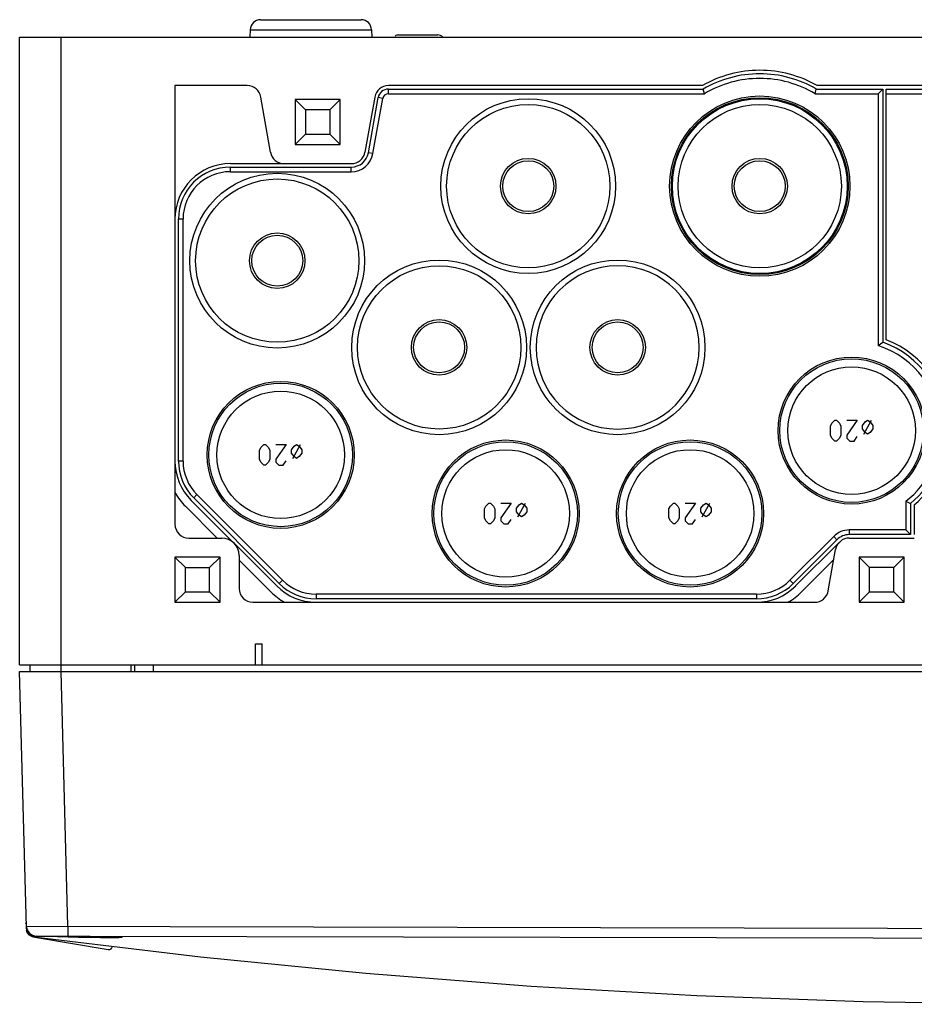
# Model space of a CAD drawing. Extents: x 1364 to 3216, y 44 to 1210.
# Drawn here: x 1923 to 2052, y 57 to 199 of the extents above; entities that cross this region are included whole.
import ezdxf

# ---------------------------------------------------------------- set-up
doc = ezdxf.new("R2010")
doc.units = 0
doc.header["$LTSCALE"] = 10
doc.layers.add('LAYER_1', color=7, linetype='CONTINUOUS')

msp = doc.modelspace()

# ---------------------------------------------------------------- linework, layer by layer
at = {"layer": 'LAYER_1', "color": 7}
for points in [[(1958.16, 198.53), (1972.67, 198.53)], [(1923.41, 105.53), (1923.41, 196.03)], [(1923.41, 196.03), (2223.4, 196.03)], [(1929.41, 104.53), (1929.41, 196.03)], [(1956.66, 197.08), (1956.62, 196.03)], [(1956.66, 197.08), (1974.17, 197.08)], [(1974.17, 197.08), (1974.2, 196.03)], [(1978.1, 196.33), (1983.73, 196.33)], [(1945.81, 189.03), (1945.81, 125.78)], [(1956.23, 189.03), (1945.81, 189.03)], [(2021.88, 189.03), (1976.59, 189.03)], [(2063.01, 189.03), (2038.45, 189.03)], [(1976.59, 187.86), (1976.59, 188.53)], [(1976.59, 188.53), (2022.01, 188.53)], [(1976.59, 187.86), (2022.19, 187.86)], [(2022.19, 187.86), (2022.01, 188.53)], [(2038.13, 187.86), (2038.31, 188.53)], [(2038.13, 187.86), (2047.24, 187.86)], [(2038.31, 188.53), (2047.91, 188.53)], [(2047.91, 188.53), (2047.24, 187.86)], [(2047.24, 187.86), (2047.24, 151.53)], [(2047.91, 188.53), (2047.91, 152.01)], [(2048.41, 152.36), (2048.41, 188.53)], [(2048.41, 188.53), (2063.11, 188.53)], [(2048.41, 187.86), (2063.26, 187.86)], [(1959.61, 179.43), (1958.2, 187.38)], [(1963.16, 187.03), (1963.16, 180.53)], [(1963.16, 187.03), (1964.66, 185.53)], [(1969.66, 187.03), (1963.16, 187.03)], [(1969.66, 187.03), (1968.16, 185.53)], [(1969.66, 180.53), (1969.66, 187.03)], [(1974.62, 187.38), (1973.22, 179.43)], [(1973.71, 179.35), (1975.11, 187.29)], [(1974.37, 179.23), (1975.77, 187.17)], [(1975.77, 187.17), (1975.11, 187.29)], [(1964.66, 185.53), (1964.66, 182.03)], [(1968.16, 185.53), (1964.66, 185.53)], [(1968.16, 185.53), (1968.16, 182.03)], [(1963.16, 180.53), (1964.66, 182.03)], [(1964.66, 182.03), (1968.16, 182.03)], [(1969.66, 180.53), (1968.16, 182.03)], [(1963.16, 180.53), (1969.66, 180.53)], [(1974.37, 179.23), (1973.71, 179.35)], [(1953.81, 177.78), (1971.25, 177.78)], [(1953.81, 176.61), (1953.81, 177.28)], [(1953.81, 177.28), (1971.25, 177.28)], [(1953.81, 176.61), (1971.25, 176.61)], [(1971.25, 176.61), (1971.25, 177.28)], [(1946.98, 169.78), (1946.31, 169.78)], [(1946.31, 134.88), (1946.31, 169.78)], [(1946.98, 134.88), (1946.98, 169.78)], [(2047.24, 151.53), (2047.91, 152.01)], [(2040.57, 140.35), (2041, 140.78)], [(2041, 140.78), (2041.21, 140.78)], [(2041.21, 140.78), (2041.64, 140.35)], [(2044.21, 140.78), (2042.71, 138.64)], [(2042.71, 140.78), (2044.21, 140.78)], [(2045.15, 138.78), (2046.27, 140.78)], [(2045.34, 140.53), (2045.71, 140.78)], [(2045.71, 140.78), (2046.09, 140.53)], [(2040.35, 139.92), (2040.57, 140.35)], [(2040.35, 138.64), (2040.35, 139.92)], [(2041.64, 140.35), (2041.85, 139.92)], [(2041.85, 139.92), (2041.85, 138.64)], [(2044.96, 140.03), (2045.34, 140.53)], [(2044.96, 139.53), (2044.96, 140.03)], [(2045.34, 139.03), (2044.96, 139.53)], [(2046.09, 140.53), (2046.46, 140.03)], [(2046.46, 139.53), (2046.09, 139.03)], [(2046.46, 140.03), (2046.46, 139.53)], [(2040.57, 138.21), (2040.35, 138.64)], [(2041, 137.78), (2040.57, 138.21)], [(2041.21, 137.78), (2041, 137.78)], [(2041.64, 138.21), (2041.21, 137.78)], [(2041.85, 138.64), (2041.64, 138.21)], [(2042.71, 138.64), (2042.71, 138.21)], [(2042.71, 138.21), (2043.14, 137.78)], [(2043.14, 137.78), (2043.78, 137.78)], [(2043.78, 137.78), (2044.21, 138.42)], [(2045.71, 138.78), (2045.34, 139.03)], [(2046.09, 139.03), (2045.71, 138.78)], [(1958.01, 136.42), (1958.22, 136.85)], [(1958.01, 135.14), (1958.01, 136.42)], [(1958.22, 136.85), (1958.65, 137.28)], [(1958.65, 137.28), (1958.86, 137.28)], [(1958.86, 137.28), (1959.29, 136.85)], [(1959.29, 136.85), (1959.51, 136.42)], [(1959.51, 136.42), (1959.51, 135.14)], [(1961.86, 137.28), (1960.36, 135.14)], [(1960.36, 137.28), (1961.86, 137.28)], [(1962.61, 136.53), (1962.99, 137.03)], [(1962.61, 136.03), (1962.61, 136.53)], [(1962.8, 135.28), (1963.93, 137.28)], [(1962.99, 137.03), (1963.36, 137.28)], [(1963.36, 137.28), (1963.74, 137.03)], [(1963.74, 137.03), (1964.11, 136.53)], [(1964.11, 136.53), (1964.11, 136.03)], [(1946.98, 134.88), (1946.31, 134.88)], [(1958.22, 134.71), (1958.01, 135.14)], [(1959.51, 135.14), (1959.29, 134.71)], [(1960.36, 135.14), (1960.36, 134.71)], [(1961.43, 134.28), (1961.86, 134.93)], [(1962.99, 135.53), (1962.61, 136.03)], [(1963.36, 135.28), (1962.99, 135.53)], [(1963.74, 135.53), (1963.36, 135.28)], [(1964.11, 136.03), (1963.74, 135.53)], [(1958.65, 134.28), (1958.22, 134.71)], [(1958.86, 134.28), (1958.65, 134.28)], [(1959.29, 134.71), (1958.86, 134.28)], [(1960.36, 134.71), (1960.79, 134.28)], [(1960.79, 134.28), (1961.43, 134.28)], [(1948.16, 129.22), (1960.51, 116.88)], [(1948.98, 130.05), (1948.51, 129.58)], [(1960.86, 117.23), (1948.51, 129.58)], [(1961.33, 117.7), (1948.98, 130.05)], [(1951.9, 123.78), (1947.31, 128.38)], [(1990.46, 127.98), (1990.67, 128.4)], [(1990.46, 126.69), (1990.46, 127.98)], [(1990.67, 128.4), (1991.1, 128.83)], [(1991.1, 128.83), (1991.31, 128.83)], [(1991.31, 128.83), (1991.74, 128.4)], [(1991.74, 128.4), (1991.95, 127.98)], [(1991.95, 127.98), (1991.95, 126.69)], [(1994.31, 128.83), (1992.81, 126.69)], [(1992.81, 128.83), (1994.31, 128.83)], [(1995.06, 128.08), (1995.44, 128.58)], [(1995.06, 127.58), (1995.06, 128.08)], [(1995.25, 126.83), (1996.37, 128.83)], [(1995.44, 128.58), (1995.81, 128.83)], [(1995.81, 128.83), (1996.19, 128.58)], [(1996.19, 128.58), (1996.56, 128.08)], [(1996.56, 128.08), (1996.56, 127.58)], [(2017.05, 127.98), (2017.27, 128.4)], [(2017.05, 126.69), (2017.05, 127.98)], [(2017.27, 128.4), (2017.7, 128.83)], [(2017.7, 128.83), (2017.91, 128.83)], [(2017.91, 128.83), (2018.34, 128.4)], [(2018.34, 128.4), (2018.55, 127.98)], [(2018.55, 127.98), (2018.55, 126.69)], [(2020.91, 128.83), (2019.41, 126.69)], [(2019.41, 128.83), (2020.91, 128.83)], [(2021.66, 128.08), (2022.04, 128.58)], [(2021.66, 127.58), (2021.66, 128.08)], [(2021.85, 126.83), (2022.97, 128.83)], [(2022.04, 128.58), (2022.41, 128.83)], [(2022.41, 128.83), (2022.79, 128.58)], [(2022.79, 128.58), (2023.16, 128.08)], [(2023.16, 128.08), (2023.16, 127.58)], [(2051.24, 129.12), (2051.91, 128.79)], [(2051.24, 129.12), (2051.24, 124.95)], [(2051.91, 128.79), (2051.91, 124.28)], [(2052.41, 128.56), (2052.41, 124.28)], [(1990.67, 126.26), (1990.46, 126.69)], [(1991.95, 126.69), (1991.74, 126.26)], [(1992.81, 126.69), (1992.81, 126.26)], [(1993.88, 125.83), (1994.31, 126.47)], [(1995.44, 127.08), (1995.06, 127.58)], [(1995.81, 126.83), (1995.44, 127.08)], [(1996.19, 127.08), (1995.81, 126.83)], [(1996.56, 127.58), (1996.19, 127.08)], [(2017.27, 126.26), (2017.05, 126.69)], [(2018.55, 126.69), (2018.34, 126.26)], [(2019.41, 126.69), (2019.41, 126.26)], [(2020.48, 125.83), (2020.91, 126.47)], [(2022.04, 127.08), (2021.66, 127.58)], [(2022.41, 126.83), (2022.04, 127.08)], [(2022.79, 127.08), (2022.41, 126.83)], [(2023.16, 127.58), (2022.79, 127.08)], [(1991.1, 125.83), (1990.67, 126.26)], [(1991.31, 125.83), (1991.1, 125.83)], [(1991.74, 126.26), (1991.31, 125.83)], [(1992.81, 126.26), (1993.24, 125.83)], [(1993.24, 125.83), (1993.88, 125.83)], [(2017.7, 125.83), (2017.27, 126.26)], [(2017.91, 125.83), (2017.7, 125.83)], [(2018.34, 126.26), (2017.91, 125.83)], [(2019.41, 126.26), (2019.84, 125.83)], [(2019.84, 125.83), (2020.48, 125.83)], [(2043.07, 124.95), (2043.07, 124.28)], [(2051.24, 124.95), (2043.07, 124.95)], [(2051.91, 124.28), (2051.24, 124.95)], [(2052.45, 124.95), (2052.45, 124.28)], [(1947.81, 123.78), (1952.56, 123.78)], [(2040.83, 124.02), (2034.51, 117.7)], [(2041.3, 123.55), (2034.98, 117.23)], [(2040.83, 124.02), (2041.3, 123.55)], [(2051.91, 124.28), (2043.07, 124.28)], [(2043.07, 123.78), (2052.45, 123.78)], [(2035.33, 116.88), (2041.66, 123.2)], [(2040.05, 116.18), (2041.1, 122.13)], [(1945.81, 121.03), (1947.31, 119.53)], [(1945.81, 121.03), (1945.81, 114.53)], [(1952.31, 121.03), (1945.81, 121.03)], [(1952.31, 121.03), (1950.81, 119.53)], [(1952.31, 114.53), (1952.31, 121.03)], [(1955.06, 121.28), (1955.06, 116.53)], [(2040.85, 120.69), (2036.18, 116.03)], [(2051.01, 121.03), (2044.51, 121.03)], [(2044.51, 121.03), (2046.01, 119.53)], [(2044.51, 121.03), (2044.51, 114.53)], [(2051.01, 121.03), (2049.51, 119.53)], [(2051.01, 114.53), (2051.01, 121.03)], [(1947.31, 116.03), (1947.31, 119.53)], [(1947.31, 119.53), (1950.81, 119.53)], [(1950.81, 116.03), (1950.81, 119.53)], [(1959.66, 116.03), (1955.06, 120.62)], [(2049.51, 119.53), (2046.01, 119.53)], [(2046.01, 116.03), (2046.01, 119.53)], [(2049.51, 116.03), (2049.51, 119.53)], [(1961.33, 117.7), (1960.86, 117.23)], [(2034.51, 117.7), (2034.98, 117.23)], [(1945.81, 114.53), (1947.31, 116.03)], [(1947.31, 116.03), (1950.81, 116.03)], [(1952.31, 114.53), (1950.81, 116.03)], [(1966.16, 115.7), (1966.16, 115.03)], [(2029.68, 115.7), (1966.16, 115.7)], [(2029.68, 115.03), (1966.16, 115.03)], [(2029.68, 115.7), (2029.68, 115.03)], [(2044.51, 114.53), (2046.01, 116.03)], [(2046.01, 116.03), (2049.51, 116.03)], [(2051.01, 114.53), (2049.51, 116.03)], [(1945.81, 114.53), (1952.31, 114.53)], [(1957.06, 114.53), (2038.08, 114.53)], [(2044.51, 114.53), (2051.01, 114.53)], [(1957.41, 105.53), (1957.41, 108.53)], [(1957.41, 108.53), (1958.41, 108.53)], [(1958.41, 105.53), (1958.41, 108.53)], [(1923.41, 105.53), (2223.4, 105.53)], [(1924.92, 104.53), (1924.92, 105.53)], [(1939.5, 104.53), (1939.5, 105.53)], [(1940, 104.53), (1940, 105.53)], [(1942.66, 105.53), (1942.66, 104.53)], [(1924.38, 67.68), (1923.41, 104.53)], [(1923.41, 104.53), (2223.4, 104.53)], [(1930.37, 67.84), (1929.41, 104.53)], [(1924.21, 74.2), (1924.17, 74.16)], [(1924.32, 68.32), (1924.36, 68.32)], [(1924.32, 68.22), (1924.32, 68.32)], [(1924.33, 67.78), (1924.36, 67.53)], [(1924.34, 67.68), (1924.39, 67.34)], [(1924.36, 67.53), (1924.43, 67.32)], [(1924.38, 67.84), (1924.41, 67.57), (1924.5, 67.3), (1924.63, 67.05), (1924.81, 66.83), (1925.02, 66.65), (1925.27, 66.51), (1925.54, 66.42), (1925.81, 66.39)], [(1924.38, 67.68), (1924.49, 67.16)], [(1924.39, 67.84), (2069.31, 67.51)], [(1924.39, 67.34), (1924.44, 67.17), (1924.52, 67.01), (1924.6, 66.87), (1924.71, 66.73), (1924.83, 66.61), (1924.96, 66.5), (1925.11, 66.41), (1925.27, 66.33), (1925.43, 66.27), (1925.68, 66.23)], [(1924.51, 66.93), (1924.4, 67.26)], [(1924.43, 67.32), (1924.46, 67.27)], [(1924.49, 67.16), (1924.61, 66.93), (1924.76, 66.72), (1924.96, 66.54), (1925.18, 66.39)], [(1924.83, 66.52), (1924.51, 66.93)], [(1930.37, 67.84), (1930.37, 66.39)], [(1924.98, 66.42), (1924.83, 66.52)], [(1925.28, 66.3), (1924.98, 66.42)], [(1925.18, 66.39), (1925.59, 66.26)], [(1925.43, 66.27), (1925.28, 66.3)], [(1925.59, 66.24), (1936.19, 64.46)], [(1925.68, 66.23), (1925.82, 66.35)], [(1925.79, 66.22), (1925.68, 66.23)], [(1925.84, 66.21), (1925.79, 66.22)], [(1925.81, 66.39), (1925.86, 66.39)], [(1949.49, 63.37), (1925.84, 66.21)], [(1931.92, 66.21), (1925.85, 66.38)], [(1925.86, 66.39), (1926.13, 66.39)], [(1926.13, 66.39), (1930.37, 66.39)], [(1930.37, 66.39), (1931.92, 66.4)], [(1931.92, 66.4), (1933.59, 66.38)], [(1933.54, 66.18), (1931.92, 66.21)], [(1935.05, 66.15), (1933.54, 66.18)], [(1933.59, 66.38), (2069.11, 66.1)], [(1933.59, 66.38), (1935.1, 66.36), (1935.78, 66.35), (1936.4, 66.33), (1936.93, 66.31), (1937.39, 66.3), (1937.74, 66.27), (1938, 66.25), (1938.16, 66.23), (1938.21, 66.21)], [(1938.21, 66.21), (1938.15, 66.19), (1937.99, 66.17), (1937.72, 66.16), (1937.35, 66.15), (1936.9, 66.15), (1936.35, 66.14), (1935.74, 66.15), (1935.05, 66.15)], [(1936.19, 64.46), (1936.25, 64.46), (1936.31, 64.46), (1936.37, 64.47), (1936.43, 64.48), (1936.49, 64.51), (1936.54, 64.54), (1936.59, 64.58), (1936.64, 64.62), (1936.68, 64.67), (1936.71, 64.72), (1936.74, 64.78), (1936.75, 64.84), (1936.77, 64.9), (1936.77, 64.9)], [(2066.32, 56.56), (2045.08, 56.91), (2021.1, 57.78), (1997.2, 59.14), (1973.34, 61.01), (1949.49, 63.37)]]:
    msp.add_lwpolyline(points, dxfattribs=at)
for points, knots in [([(1958.16, 198.53), (1958.16, 198.53), (1958.16, 198.53), (1958.16, 198.53), (1957.35, 198.53), (1956.69, 197.89), (1956.66, 197.08)], [0, 0, 0, 0, 1, 1, 1, 2, 2, 2, 2]), ([(1974.17, 197.08), (1974.17, 197.08), (1974.17, 197.08), (1974.17, 197.08), (1974.14, 197.89), (1973.48, 198.53), (1972.67, 198.53)], [0, 0, 0, 0, 1, 1, 1, 2, 2, 2, 2]), ([(1978.1, 196.33), (1978.1, 196.33), (1978.1, 196.33), (1978.1, 196.33), (1977.9, 196.33), (1977.72, 196.27), (1977.55, 196.17)], [0, 0, 0, 0, 1, 1, 1, 2, 2, 2, 2]), ([(1984.44, 196.03), (1984.44, 196.03), (1984.44, 196.03), (1984.44, 196.03), (1984.25, 196.22), (1984, 196.33), (1983.73, 196.33)], [0, 0, 0, 0, 1, 1, 1, 2, 2, 2, 2]), ([(2038.45, 189.03), (2038.45, 189.03), (2038.45, 189.03), (2038.45, 189.03), (2035.92, 190.47), (2033.07, 191.23), (2030.16, 191.23), (2027.25, 191.23), (2024.4, 190.47), (2021.88, 189.03)], [0, 0, 0, 0, 1, 1, 1, 2, 2, 2, 3, 3, 3, 3]), ([(2038.31, 188.53), (2038.31, 188.53), (2038.31, 188.53), (2038.31, 188.53), (2035.84, 189.97), (2033.02, 190.73), (2030.16, 190.73), (2027.3, 190.73), (2024.48, 189.97), (2022.01, 188.53)], [0, 0, 0, 0, 1, 1, 1, 2, 2, 2, 3, 3, 3, 3]), ([(1958.2, 187.38), (1958.2, 187.38), (1958.2, 187.38), (1958.2, 187.38), (1958.04, 188.33), (1957.21, 189.03), (1956.23, 189.03)], [0, 0, 0, 0, 1, 1, 1, 2, 2, 2, 2]), ([(1976.59, 189.03), (1976.59, 189.03), (1976.59, 189.03), (1976.59, 189.03), (1975.62, 189.03), (1974.79, 188.33), (1974.62, 187.38)], [0, 0, 0, 0, 1, 1, 1, 2, 2, 2, 2]), ([(2038.13, 187.86), (2038.13, 187.86), (2038.13, 187.86), (2038.13, 187.86), (2035.72, 189.3), (2032.97, 190.06), (2030.16, 190.06), (2027.35, 190.06), (2024.6, 189.3), (2022.19, 187.86)], [0, 0, 0, 0, 1, 1, 1, 2, 2, 2, 3, 3, 3, 3]), ([(1976.59, 188.53), (1976.59, 188.53), (1976.59, 188.53), (1976.59, 188.53), (1975.86, 188.53), (1975.24, 188.01), (1975.11, 187.29)], [0, 0, 0, 0, 1, 1, 1, 2, 2, 2, 2]), ([(1976.59, 187.86), (1976.59, 187.86), (1976.59, 187.86), (1976.59, 187.86), (1976.19, 187.86), (1975.84, 187.57), (1975.77, 187.17)], [0, 0, 0, 0, 1, 1, 1, 2, 2, 2, 2]), ([(2043.16, 174.53), (2043.16, 174.53), (2043.16, 174.53), (2043.16, 174.53), (2043.16, 181.71), (2037.34, 187.53), (2030.16, 187.53), (2022.98, 187.53), (2017.16, 181.71), (2017.16, 174.53), (2017.16, 167.35), (2022.98, 161.53), (2030.16, 161.53), (2037.34, 161.53), (2043.16, 167.35), (2043.16, 174.53)], [0, 0, 0, 0, 1, 1, 1, 2, 2, 2, 3, 3, 3, 4, 4, 4, 5, 5, 5, 5]), ([(2009.36, 174.53), (2009.36, 174.53), (2009.36, 174.53), (2009.36, 174.53), (2009.36, 181.49), (2003.72, 187.13), (1996.76, 187.13), (1989.8, 187.13), (1984.16, 181.49), (1984.16, 174.53), (1984.16, 167.57), (1989.8, 161.93), (1996.76, 161.93), (2003.72, 161.93), (2009.36, 167.57), (2009.36, 174.53)], [0, 0, 0, 0, 1, 1, 1, 2, 2, 2, 3, 3, 3, 4, 4, 4, 5, 5, 5, 5]), ([(2008.54, 174.53), (2008.54, 174.53), (2008.54, 174.53), (2008.54, 174.53), (2008.54, 181.03), (2003.26, 186.3), (1996.76, 186.3), (1990.26, 186.3), (1984.99, 181.03), (1984.99, 174.53), (1984.99, 168.03), (1990.26, 162.76), (1996.76, 162.76), (2003.26, 162.76), (2008.54, 168.03), (2008.54, 174.53)], [0, 0, 0, 0, 1, 1, 1, 2, 2, 2, 3, 3, 3, 4, 4, 4, 5, 5, 5, 5]), ([(2042.91, 174.53), (2042.91, 174.53), (2042.91, 174.53), (2042.91, 174.53), (2042.91, 181.57), (2037.2, 187.28), (2030.16, 187.28), (2023.12, 187.28), (2017.41, 181.57), (2017.41, 174.53), (2017.41, 167.49), (2023.12, 161.78), (2030.16, 161.78), (2037.2, 161.78), (2042.91, 167.49), (2042.91, 174.53)], [0, 0, 0, 0, 1, 1, 1, 2, 2, 2, 3, 3, 3, 4, 4, 4, 5, 5, 5, 5]), ([(2042.76, 174.53), (2042.76, 174.53), (2042.76, 174.53), (2042.76, 174.53), (2042.76, 181.49), (2037.12, 187.13), (2030.16, 187.13), (2023.2, 187.13), (2017.56, 181.49), (2017.56, 174.53), (2017.56, 167.57), (2023.2, 161.93), (2030.16, 161.93), (2037.12, 161.93), (2042.76, 167.57), (2042.76, 174.53)], [0, 0, 0, 0, 1, 1, 1, 2, 2, 2, 3, 3, 3, 4, 4, 4, 5, 5, 5, 5]), ([(2041.93, 174.53), (2041.93, 174.53), (2041.93, 174.53), (2041.93, 174.53), (2041.93, 181.03), (2036.66, 186.3), (2030.16, 186.3), (2023.66, 186.3), (2018.39, 181.03), (2018.39, 174.53), (2018.39, 168.03), (2023.66, 162.76), (2030.16, 162.76), (2036.66, 162.76), (2041.93, 168.03), (2041.93, 174.53)], [0, 0, 0, 0, 1, 1, 1, 2, 2, 2, 3, 3, 3, 4, 4, 4, 5, 5, 5, 5]), ([(1959.61, 179.43), (1959.61, 179.43), (1959.61, 179.43), (1959.61, 179.43), (1959.77, 178.48), (1960.6, 177.78), (1961.57, 177.78)], [0, 0, 0, 0, 1, 1, 1, 2, 2, 2, 2]), ([(1971.25, 177.78), (1971.25, 177.78), (1971.25, 177.78), (1971.25, 177.78), (1972.22, 177.78), (1973.05, 178.48), (1973.22, 179.43)], [0, 0, 0, 0, 1, 1, 1, 2, 2, 2, 2]), ([(1971.25, 177.28), (1971.25, 177.28), (1971.25, 177.28), (1971.25, 177.28), (1972.46, 177.28), (1973.5, 178.15), (1973.71, 179.35)], [0, 0, 0, 0, 1, 1, 1, 2, 2, 2, 2]), ([(1971.25, 176.61), (1971.25, 176.61), (1971.25, 176.61), (1971.25, 176.61), (1972.79, 176.61), (1974.11, 177.72), (1974.37, 179.23)], [0, 0, 0, 0, 1, 1, 1, 2, 2, 2, 2]), ([(1953.81, 177.78), (1953.81, 177.78), (1953.81, 177.78), (1953.81, 177.78), (1949.4, 177.78), (1945.81, 174.2), (1945.81, 169.78)], [0, 0, 0, 0, 1, 1, 1, 2, 2, 2, 2]), ([(2000.76, 174.53), (2000.76, 174.53), (2000.76, 174.53), (2000.76, 174.53), (2000.76, 176.74), (1998.97, 178.53), (1996.76, 178.53), (1994.55, 178.53), (1992.76, 176.74), (1992.76, 174.53), (1992.76, 172.32), (1994.55, 170.53), (1996.76, 170.53), (1998.97, 170.53), (2000.76, 172.32), (2000.76, 174.53)], [0, 0, 0, 0, 1, 1, 1, 2, 2, 2, 3, 3, 3, 4, 4, 4, 5, 5, 5, 5]), ([(2000.44, 174.53), (2000.44, 174.53), (2000.44, 174.53), (2000.44, 174.53), (2000.44, 176.56), (1998.79, 178.2), (1996.76, 178.2), (1994.73, 178.2), (1993.09, 176.56), (1993.09, 174.53), (1993.09, 172.5), (1994.73, 170.86), (1996.76, 170.86), (1998.79, 170.86), (2000.44, 172.5), (2000.44, 174.53)], [0, 0, 0, 0, 1, 1, 1, 2, 2, 2, 3, 3, 3, 4, 4, 4, 5, 5, 5, 5]), ([(2034.16, 174.53), (2034.16, 174.53), (2034.16, 174.53), (2034.16, 174.53), (2034.16, 176.74), (2032.37, 178.53), (2030.16, 178.53), (2027.95, 178.53), (2026.16, 176.74), (2026.16, 174.53), (2026.16, 172.32), (2027.95, 170.53), (2030.16, 170.53), (2032.37, 170.53), (2034.16, 172.32), (2034.16, 174.53)], [0, 0, 0, 0, 1, 1, 1, 2, 2, 2, 3, 3, 3, 4, 4, 4, 5, 5, 5, 5]), ([(2033.83, 174.53), (2033.83, 174.53), (2033.83, 174.53), (2033.83, 174.53), (2033.83, 176.56), (2032.19, 178.2), (2030.16, 178.2), (2028.13, 178.2), (2026.49, 176.56), (2026.49, 174.53), (2026.49, 172.5), (2028.13, 170.86), (2030.16, 170.86), (2032.19, 170.86), (2033.83, 172.5), (2033.83, 174.53)], [0, 0, 0, 0, 1, 1, 1, 2, 2, 2, 3, 3, 3, 4, 4, 4, 5, 5, 5, 5]), ([(1953.81, 177.28), (1953.81, 177.28), (1953.81, 177.28), (1953.81, 177.28), (1949.67, 177.28), (1946.31, 173.92), (1946.31, 169.78)], [0, 0, 0, 0, 1, 1, 1, 2, 2, 2, 2]), ([(1953.81, 176.61), (1953.81, 176.61), (1953.81, 176.61), (1953.81, 176.61), (1950.04, 176.61), (1946.98, 173.55), (1946.98, 169.78)], [0, 0, 0, 0, 1, 1, 1, 2, 2, 2, 2]), ([(1973.16, 163.78), (1973.16, 163.78), (1973.16, 163.78), (1973.16, 163.78), (1973.16, 170.74), (1967.52, 176.38), (1960.56, 176.38), (1953.6, 176.38), (1947.96, 170.74), (1947.96, 163.78), (1947.96, 156.82), (1953.6, 151.18), (1960.56, 151.18), (1967.52, 151.18), (1973.16, 156.82), (1973.16, 163.78)], [0, 0, 0, 0, 1, 1, 1, 2, 2, 2, 3, 3, 3, 4, 4, 4, 5, 5, 5, 5]), ([(1972.34, 163.78), (1972.34, 163.78), (1972.34, 163.78), (1972.34, 163.78), (1972.34, 170.28), (1967.07, 175.56), (1960.56, 175.56), (1954.06, 175.56), (1948.79, 170.28), (1948.79, 163.78), (1948.79, 157.28), (1954.06, 152.01), (1960.56, 152.01), (1967.07, 152.01), (1972.34, 157.28), (1972.34, 163.78)], [0, 0, 0, 0, 1, 1, 1, 2, 2, 2, 3, 3, 3, 4, 4, 4, 5, 5, 5, 5]), ([(1964.56, 163.78), (1964.56, 163.78), (1964.56, 163.78), (1964.56, 163.78), (1964.56, 165.99), (1962.77, 167.78), (1960.56, 167.78), (1958.35, 167.78), (1956.56, 165.99), (1956.56, 163.78), (1956.56, 161.57), (1958.35, 159.78), (1960.56, 159.78), (1962.77, 159.78), (1964.56, 161.57), (1964.56, 163.78)], [0, 0, 0, 0, 1, 1, 1, 2, 2, 2, 3, 3, 3, 4, 4, 4, 5, 5, 5, 5]), ([(1964.24, 163.78), (1964.24, 163.78), (1964.24, 163.78), (1964.24, 163.78), (1964.24, 165.81), (1962.59, 167.45), (1960.56, 167.45), (1958.54, 167.45), (1956.89, 165.81), (1956.89, 163.78), (1956.89, 161.75), (1958.54, 160.11), (1960.56, 160.11), (1962.59, 160.11), (1964.24, 161.75), (1964.24, 163.78)], [0, 0, 0, 0, 1, 1, 1, 2, 2, 2, 3, 3, 3, 4, 4, 4, 5, 5, 5, 5]), ([(1996.51, 151.28), (1996.51, 151.28), (1996.51, 151.28), (1996.51, 151.28), (1996.51, 158.24), (1990.87, 163.88), (1983.91, 163.88), (1976.95, 163.88), (1971.31, 158.24), (1971.31, 151.28), (1971.31, 144.32), (1976.95, 138.68), (1983.91, 138.68), (1990.87, 138.68), (1996.51, 144.32), (1996.51, 151.28)], [0, 0, 0, 0, 1, 1, 1, 2, 2, 2, 3, 3, 3, 4, 4, 4, 5, 5, 5, 5]), ([(2022.26, 151.28), (2022.26, 151.28), (2022.26, 151.28), (2022.26, 151.28), (2022.26, 158.24), (2016.62, 163.88), (2009.66, 163.88), (2002.7, 163.88), (1997.06, 158.24), (1997.06, 151.28), (1997.06, 144.32), (2002.7, 138.68), (2009.66, 138.68), (2016.62, 138.68), (2022.26, 144.32), (2022.26, 151.28)], [0, 0, 0, 0, 1, 1, 1, 2, 2, 2, 3, 3, 3, 4, 4, 4, 5, 5, 5, 5]), ([(1995.69, 151.28), (1995.69, 151.28), (1995.69, 151.28), (1995.69, 151.28), (1995.69, 157.78), (1990.41, 163.05), (1983.91, 163.05), (1977.41, 163.05), (1972.14, 157.78), (1972.14, 151.28), (1972.14, 144.78), (1977.41, 139.51), (1983.91, 139.51), (1990.41, 139.51), (1995.69, 144.78), (1995.69, 151.28)], [0, 0, 0, 0, 1, 1, 1, 2, 2, 2, 3, 3, 3, 4, 4, 4, 5, 5, 5, 5]), ([(2021.44, 151.28), (2021.44, 151.28), (2021.43, 151.28), (2021.43, 151.28), (2021.43, 157.78), (2016.16, 163.05), (2009.66, 163.05), (2003.16, 163.05), (1997.89, 157.78), (1997.89, 151.28), (1997.89, 144.78), (2003.16, 139.51), (2009.66, 139.51), (2016.16, 139.51), (2021.43, 144.78), (2021.43, 151.28)], [0, 0, 0, 0, 1, 1, 1, 2, 2, 2, 3, 3, 3, 4, 4, 4, 5, 5, 5, 5]), ([(1987.91, 151.28), (1987.91, 151.28), (1987.91, 151.28), (1987.91, 151.28), (1987.91, 153.49), (1986.12, 155.28), (1983.91, 155.28), (1981.7, 155.28), (1979.91, 153.49), (1979.91, 151.28), (1979.91, 149.07), (1981.7, 147.28), (1983.91, 147.28), (1986.12, 147.28), (1987.91, 149.07), (1987.91, 151.28)], [0, 0, 0, 0, 1, 1, 1, 2, 2, 2, 3, 3, 3, 4, 4, 4, 5, 5, 5, 5]), ([(1987.59, 151.28), (1987.59, 151.28), (1987.59, 151.28), (1987.59, 151.28), (1987.59, 153.31), (1985.94, 154.95), (1983.91, 154.95), (1981.88, 154.95), (1980.24, 153.31), (1980.24, 151.28), (1980.24, 149.25), (1981.88, 147.61), (1983.91, 147.61), (1985.94, 147.61), (1987.59, 149.25), (1987.59, 151.28)], [0, 0, 0, 0, 1, 1, 1, 2, 2, 2, 3, 3, 3, 4, 4, 4, 5, 5, 5, 5]), ([(2013.66, 151.28), (2013.66, 151.28), (2013.66, 151.28), (2013.66, 151.28), (2013.66, 153.49), (2011.87, 155.28), (2009.66, 155.28), (2007.45, 155.28), (2005.66, 153.49), (2005.66, 151.28), (2005.66, 149.07), (2007.45, 147.28), (2009.66, 147.28), (2011.87, 147.28), (2013.66, 149.07), (2013.66, 151.28)], [0, 0, 0, 0, 1, 1, 1, 2, 2, 2, 3, 3, 3, 4, 4, 4, 5, 5, 5, 5]), ([(2013.33, 151.28), (2013.33, 151.28), (2013.33, 151.28), (2013.33, 151.28), (2013.33, 153.31), (2011.69, 154.95), (2009.66, 154.95), (2007.63, 154.95), (2005.99, 153.31), (2005.99, 151.28), (2005.99, 149.25), (2007.63, 147.61), (2009.66, 147.61), (2011.69, 147.61), (2013.33, 149.25), (2013.33, 151.28)], [0, 0, 0, 0, 1, 1, 1, 2, 2, 2, 3, 3, 3, 4, 4, 4, 5, 5, 5, 5]), ([(2051.91, 128.79), (2051.91, 128.79), (2051.91, 128.79), (2051.91, 128.79), (2055.07, 131.36), (2056.91, 135.21), (2056.91, 139.28), (2056.91, 145), (2053.3, 150.1), (2047.91, 152.01)], [0, 0, 0, 0, 1, 1, 1, 2, 2, 2, 3, 3, 3, 3]), ([(2052.41, 128.56), (2052.41, 128.56), (2052.41, 128.56), (2052.41, 128.56), (2055.58, 131.22), (2057.41, 135.14), (2057.41, 139.28), (2057.41, 145.08), (2053.83, 150.29), (2048.41, 152.36)], [0, 0, 0, 0, 1, 1, 1, 2, 2, 2, 3, 3, 3, 3]), ([(2051.24, 129.12), (2051.24, 129.12), (2051.24, 129.12), (2051.24, 129.12), (2054.39, 131.55), (2056.24, 135.3), (2056.24, 139.28), (2056.24, 144.89), (2052.59, 149.85), (2047.24, 151.53)], [0, 0, 0, 0, 1, 1, 1, 2, 2, 2, 3, 3, 3, 3]), ([(2054.01, 139.28), (2054.01, 139.28), (2054.01, 139.28), (2054.01, 139.28), (2054.01, 145.14), (2049.26, 149.88), (2043.41, 149.88), (2037.56, 149.88), (2032.81, 145.14), (2032.81, 139.28), (2032.81, 133.43), (2037.56, 128.68), (2043.41, 128.68), (2049.26, 128.68), (2054.01, 133.43), (2054.01, 139.28)], [0, 0, 0, 0, 1, 1, 1, 2, 2, 2, 3, 3, 3, 4, 4, 4, 5, 5, 5, 5]), ([(2053.76, 139.28), (2053.76, 139.28), (2053.76, 139.28), (2053.76, 139.28), (2053.76, 145), (2049.13, 149.63), (2043.41, 149.63), (2037.69, 149.63), (2033.06, 145), (2033.06, 139.28), (2033.06, 133.57), (2037.69, 128.93), (2043.41, 128.93), (2049.13, 128.93), (2053.76, 133.57), (2053.76, 139.28)], [0, 0, 0, 0, 1, 1, 1, 2, 2, 2, 3, 3, 3, 4, 4, 4, 5, 5, 5, 5]), ([(2052.61, 139.28), (2052.61, 139.28), (2052.61, 139.28), (2052.61, 139.28), (2052.61, 144.36), (2048.49, 148.48), (2043.41, 148.48), (2038.33, 148.48), (2034.21, 144.36), (2034.21, 139.28), (2034.21, 134.2), (2038.33, 130.09), (2043.41, 130.09), (2048.49, 130.09), (2052.61, 134.2), (2052.61, 139.28)], [0, 0, 0, 0, 1, 1, 1, 2, 2, 2, 3, 3, 3, 4, 4, 4, 5, 5, 5, 5]), ([(1971.66, 135.78), (1971.66, 135.78), (1971.66, 135.78), (1971.66, 135.78), (1971.66, 141.64), (1966.92, 146.38), (1961.06, 146.38), (1955.21, 146.38), (1950.46, 141.64), (1950.46, 135.78), (1950.46, 129.93), (1955.21, 125.18), (1961.06, 125.18), (1966.92, 125.18), (1971.66, 129.93), (1971.66, 135.78)], [0, 0, 0, 0, 1, 1, 1, 2, 2, 2, 3, 3, 3, 4, 4, 4, 5, 5, 5, 5]), ([(1971.41, 135.78), (1971.41, 135.78), (1971.41, 135.78), (1971.41, 135.78), (1971.41, 141.5), (1966.78, 146.13), (1961.06, 146.13), (1955.35, 146.13), (1950.71, 141.5), (1950.71, 135.78), (1950.71, 130.07), (1955.35, 125.43), (1961.06, 125.43), (1966.78, 125.43), (1971.41, 130.07), (1971.41, 135.78)], [0, 0, 0, 0, 1, 1, 1, 2, 2, 2, 3, 3, 3, 4, 4, 4, 5, 5, 5, 5]), ([(1970.26, 135.78), (1970.26, 135.78), (1970.26, 135.78), (1970.26, 135.78), (1970.26, 140.86), (1966.14, 144.98), (1961.06, 144.98), (1955.99, 144.98), (1951.87, 140.86), (1951.87, 135.78), (1951.87, 130.7), (1955.99, 126.59), (1961.06, 126.59), (1966.14, 126.59), (1970.26, 130.7), (1970.26, 135.78)], [0, 0, 0, 0, 1, 1, 1, 2, 2, 2, 3, 3, 3, 4, 4, 4, 5, 5, 5, 5]), ([(2004.11, 127.33), (2004.11, 127.33), (2004.11, 127.33), (2004.11, 127.33), (2004.11, 133.19), (1999.37, 137.93), (1993.51, 137.93), (1987.66, 137.93), (1982.91, 133.19), (1982.91, 127.33), (1982.91, 121.48), (1987.66, 116.73), (1993.51, 116.73), (1999.37, 116.73), (2004.11, 121.48), (2004.11, 127.33)], [0, 0, 0, 0, 1, 1, 1, 2, 2, 2, 3, 3, 3, 4, 4, 4, 5, 5, 5, 5]), ([(2030.71, 127.33), (2030.71, 127.33), (2030.71, 127.33), (2030.71, 127.33), (2030.71, 133.19), (2025.97, 137.93), (2020.11, 137.93), (2014.26, 137.93), (2009.51, 133.19), (2009.51, 127.33), (2009.51, 121.48), (2014.26, 116.73), (2020.11, 116.73), (2025.97, 116.73), (2030.71, 121.48), (2030.71, 127.33)], [0, 0, 0, 0, 1, 1, 1, 2, 2, 2, 3, 3, 3, 4, 4, 4, 5, 5, 5, 5]), ([(2003.86, 127.33), (2003.86, 127.33), (2003.86, 127.33), (2003.86, 127.33), (2003.86, 133.05), (1999.23, 137.68), (1993.51, 137.68), (1987.8, 137.68), (1983.16, 133.05), (1983.16, 127.33), (1983.16, 121.62), (1987.8, 116.98), (1993.51, 116.98), (1999.23, 116.98), (2003.86, 121.62), (2003.86, 127.33)], [0, 0, 0, 0, 1, 1, 1, 2, 2, 2, 3, 3, 3, 4, 4, 4, 5, 5, 5, 5]), ([(2002.71, 127.33), (2002.71, 127.33), (2002.71, 127.33), (2002.71, 127.33), (2002.71, 132.41), (1998.59, 136.53), (1993.51, 136.53), (1988.43, 136.53), (1984.32, 132.41), (1984.32, 127.33), (1984.32, 122.25), (1988.43, 118.14), (1993.51, 118.14), (1998.59, 118.14), (2002.71, 122.25), (2002.71, 127.33)], [0, 0, 0, 0, 1, 1, 1, 2, 2, 2, 3, 3, 3, 4, 4, 4, 5, 5, 5, 5]), ([(2030.46, 127.33), (2030.46, 127.33), (2030.46, 127.33), (2030.46, 127.33), (2030.46, 133.05), (2025.83, 137.68), (2020.11, 137.68), (2014.4, 137.68), (2009.76, 133.05), (2009.76, 127.33), (2009.76, 121.62), (2014.4, 116.98), (2020.11, 116.98), (2025.83, 116.98), (2030.46, 121.62), (2030.46, 127.33)], [0, 0, 0, 0, 1, 1, 1, 2, 2, 2, 3, 3, 3, 4, 4, 4, 5, 5, 5, 5]), ([(2029.31, 127.33), (2029.31, 127.33), (2029.31, 127.33), (2029.31, 127.33), (2029.31, 132.41), (2025.19, 136.53), (2020.11, 136.53), (2015.03, 136.53), (2010.92, 132.41), (2010.92, 127.33), (2010.92, 122.25), (2015.03, 118.14), (2020.11, 118.14), (2025.19, 118.14), (2029.31, 122.25), (2029.31, 127.33)], [0, 0, 0, 0, 1, 1, 1, 2, 2, 2, 3, 3, 3, 4, 4, 4, 5, 5, 5, 5]), ([(1945.81, 134.88), (1945.81, 134.88), (1945.81, 134.88), (1945.81, 134.88), (1945.81, 132.76), (1946.66, 130.72), (1948.16, 129.22)], [0, 0, 0, 0, 1, 1, 1, 2, 2, 2, 2]), ([(1946.31, 134.88), (1946.31, 134.88), (1946.31, 134.88), (1946.31, 134.88), (1946.31, 132.89), (1947.1, 130.98), (1948.51, 129.58)], [0, 0, 0, 0, 1, 1, 1, 2, 2, 2, 2]), ([(1946.98, 134.88), (1946.98, 134.88), (1946.98, 134.88), (1946.98, 134.88), (1946.98, 133.07), (1947.7, 131.33), (1948.98, 130.05)], [0, 0, 0, 0, 1, 1, 1, 2, 2, 2, 2]), ([(1945.81, 130.34), (1945.81, 130.34), (1945.81, 130.34), (1945.81, 130.34), (1946.22, 129.62), (1946.72, 128.96), (1947.31, 128.38)], [0, 0, 0, 0, 1, 1, 1, 2, 2, 2, 2]), ([(1945.81, 125.78), (1945.81, 125.78), (1945.81, 125.78), (1945.81, 125.78), (1945.81, 124.68), (1946.71, 123.78), (1947.81, 123.78)], [0, 0, 0, 0, 1, 1, 1, 2, 2, 2, 2]), ([(2043.07, 124.95), (2043.07, 124.95), (2043.07, 124.95), (2043.07, 124.95), (2042.23, 124.95), (2041.42, 124.62), (2040.83, 124.02)], [0, 0, 0, 0, 1, 1, 1, 2, 2, 2, 2]), ([(1955.06, 121.28), (1955.06, 121.28), (1955.06, 121.28), (1955.06, 121.28), (1955.06, 122.66), (1953.94, 123.78), (1952.56, 123.78)], [0, 0, 0, 0, 1, 1, 1, 2, 2, 2, 2]), ([(2043.07, 123.78), (2043.07, 123.78), (2043.07, 123.78), (2043.07, 123.78), (2042.1, 123.78), (2041.27, 123.08), (2041.1, 122.13)], [0, 0, 0, 0, 1, 1, 1, 2, 2, 2, 2]), ([(2043.07, 124.28), (2043.07, 124.28), (2043.07, 124.28), (2043.07, 124.28), (2042.41, 124.28), (2041.77, 124.02), (2041.3, 123.55)], [0, 0, 0, 0, 1, 1, 1, 2, 2, 2, 2]), ([(1955.06, 116.53), (1955.06, 116.53), (1955.06, 116.53), (1955.06, 116.53), (1955.06, 115.43), (1955.96, 114.53), (1957.06, 114.53)], [0, 0, 0, 0, 1, 1, 1, 2, 2, 2, 2]), ([(1960.51, 116.88), (1960.51, 116.88), (1960.51, 116.88), (1960.51, 116.88), (1962.01, 115.38), (1964.04, 114.53), (1966.16, 114.53)], [0, 0, 0, 0, 1, 1, 1, 2, 2, 2, 2]), ([(1960.86, 117.23), (1960.86, 117.23), (1960.86, 117.23), (1960.86, 117.23), (1962.27, 115.82), (1964.17, 115.03), (1966.16, 115.03)], [0, 0, 0, 0, 1, 1, 1, 2, 2, 2, 2]), ([(1961.33, 117.7), (1961.33, 117.7), (1961.33, 117.7), (1961.33, 117.7), (1962.61, 116.42), (1964.35, 115.7), (1966.16, 115.7)], [0, 0, 0, 0, 1, 1, 1, 2, 2, 2, 2]), ([(2029.68, 115.7), (2029.68, 115.7), (2029.68, 115.7), (2029.68, 115.7), (2031.49, 115.7), (2033.23, 116.42), (2034.51, 117.7)], [0, 0, 0, 0, 1, 1, 1, 2, 2, 2, 2]), ([(2029.68, 115.03), (2029.68, 115.03), (2029.68, 115.03), (2029.68, 115.03), (2031.67, 115.03), (2033.58, 115.82), (2034.98, 117.23)], [0, 0, 0, 0, 1, 1, 1, 2, 2, 2, 2]), ([(2029.68, 114.53), (2029.68, 114.53), (2029.68, 114.53), (2029.68, 114.53), (2031.8, 114.53), (2033.84, 115.38), (2035.34, 116.88)], [0, 0, 0, 0, 1, 1, 1, 2, 2, 2, 2]), ([(1959.66, 116.03), (1959.66, 116.03), (1959.66, 116.03), (1959.66, 116.03), (1960.24, 115.44), (1960.9, 114.94), (1961.62, 114.53)], [0, 0, 0, 0, 1, 1, 1, 2, 2, 2, 2]), ([(2034.22, 114.53), (2034.22, 114.53), (2034.22, 114.53), (2034.22, 114.53), (2034.94, 114.94), (2035.6, 115.44), (2036.18, 116.03)], [0, 0, 0, 0, 1, 1, 1, 2, 2, 2, 2]), ([(2038.08, 114.53), (2038.08, 114.53), (2038.08, 114.53), (2038.08, 114.53), (2039.05, 114.53), (2039.88, 115.23), (2040.05, 116.19)], [0, 0, 0, 0, 1, 1, 1, 2, 2, 2, 2]), ([(1924.33, 67.78), (1924.33, 67.78), (1924.33, 67.78), (1924.33, 67.78), (1924.34, 67.57), (1924.39, 67.36), (1924.48, 67.18)], [0, 0, 0, 0, 1, 1, 1, 2, 2, 2, 2])]:
    msp.add_open_spline(points, degree=3, knots=knots, dxfattribs=at)

doc.saveas('drawing.dxf')
